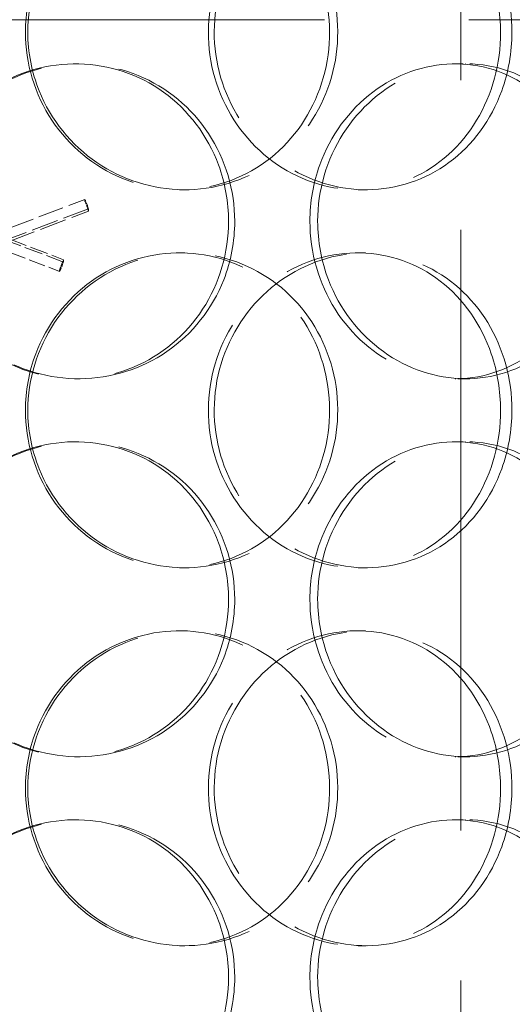
# Model space of a CAD drawing. Units: millimetres. Extents: x 21335 to 38423, y 420 to 11668.
# Drawn here: x 35861 to 35939, y 8910 to 9066 of the extents above; entities that cross this region are included whole.
import ezdxf

# ---------------------------------------------------------------- set-up
doc = ezdxf.new("R2010")
doc.units = ezdxf.units.MM
doc.header["$LTSCALE"] = 42
doc.linetypes.add('DASHED', pattern=[0.2068, 0.1655, -0.0413])
doc.layers.add('Dimension (ISO)', color=5, linetype='Continuous', lineweight=9, true_color=0x0000ff)
doc.layers.add('Hidden (ISO)', color=1, linetype='DASHED', lineweight=18, true_color=0xff0000)
doc.layers.add('Visible (ISO)', color=7, linetype='Continuous', lineweight=35)
doc.styles.add('Note Text (ISO)', font='tahoma.ttf')
doc.dimstyles.new('Default (ISO)', dxfattribs={"dimscale": 42, "dimtxt": 3.5, "dimasz": 2.5, "dimexe": 3.175, "dimexo": 0, "dimgap": 0.762, "dimtad": 1, "dimdec": 1, "dimrnd": 1e-08, "dimtxsty": 'Note Text (ISO)', "dimcen": 0.09, "dimdle": 10, "dimclrd": 256, "dimclre": 256, "dimclrt": 256, "dimadec": 1, "dimazin": 2, "dimtfac": 1.001486, "dimtmove": 0, "dimatfit": 3, "dimfxl": 1, "dimtolj": 1, "dimtzin": 0, "dimlwd": -1, "dimlwe": -1, "dimarcsym": 0})

# ---------------------------------------------------------------- blocks, each defined once
blk = doc.blocks.new('*D54')
at = {"layer": 'Defpoints', "color": 0, "transparency": 16777216}
for p in [(34702.09, 9825.12), (36980.42, 9136.91)]:
    blk.add_point(p, dxfattribs=at)
at = {"layer": 'Dimension (ISO)', "transparency": 16777216}
for p, q in [((34802.6, 9794.75), (36879.9, 9167.28)), ((36980.42, 9136.91), (37711.35, 8916.12))]:
    blk.add_line(p, q, dxfattribs=at)
for points in [[(34807.66, 9811.51), (34797.54, 9778), (34702.09, 9825.12)], [(36884.96, 9184.03), (36874.84, 9150.52), (36980.42, 9136.91)]]:
    blk.add_solid(points, dxfattribs=at)
at = {"layer": 'Dimension (ISO)', "transparency": 16777216, "insert": (37192.92, 9281.17), "char_height": 147, "attachment_point": 1, "rotation": 343.1923, "style": 'Note Text (ISO)'}
blk.add_mtext('\\A1;∅2380', dxfattribs=at)

msp = doc.modelspace()

# ---------------------------------------------------------------- linework, layer by layer
at = {"layer": 'Hidden (ISO)', "ltscale": 13.716905}
msp.add_line((35930.75, 8698.81), (35930.75, 9651.93), dxfattribs=at)
at = {"layer": 'Hidden (ISO)', "ltscale": 13.202097}
msp.add_line((36023.75, 9065.81), (35658.75, 9065.81), dxfattribs=at)
at = {"layer": 'Hidden (ISO)', "ltscale": 0.181212}
for p, q in [((35869.53, 9058.81), (35870.06, 9058.81)), ((35929.82, 9058.81), (35931.49, 9058.81)), ((35886.88, 9038.81), (35886.04, 9038.81)), ((35915.7, 9038.81), (35914.33, 9038.81)), ((35886.04, 9028.81), (35886.88, 9028.81)), ((35914.33, 9028.81), (35915.7, 9028.81)), ((35870.06, 9008.81), (35869.53, 9008.81)), ((35931.49, 9008.81), (35929.82, 9008.81)), ((35869.53, 8998.81), (35870.06, 8998.81)), ((35929.82, 8998.81), (35931.49, 8998.81)), ((35886.88, 8978.81), (35886.04, 8978.81)), ((35915.7, 8978.81), (35914.33, 8978.81)), ((35886.04, 8968.81), (35886.88, 8968.81)), ((35914.33, 8968.81), (35915.7, 8968.81)), ((35870.06, 8948.81), (35869.53, 8948.81)), ((35931.49, 8948.81), (35929.82, 8948.81)), ((35869.53, 8938.81), (35870.06, 8938.81)), ((35929.82, 8938.81), (35931.49, 8938.81)), ((35886.88, 8918.81), (35886.04, 8918.81)), ((35915.7, 8918.81), (35914.33, 8918.81))]:
    msp.add_line(p, q, dxfattribs=at)
at = {"layer": 'Hidden (ISO)', "ltscale": 0.582441}
msp.add_line((35859, 9032.72), (35871, 9037.29), dxfattribs=at)
at = {"layer": 'Hidden (ISO)', "ltscale": 0.050214}
for p, q in [((35871, 9037.28), (35871, 9037.17)), ((35867, 9025.98), (35867, 9025.87))]:
    msp.add_line(p, q, dxfattribs=at)
at = {"layer": 'Hidden (ISO)', "ltscale": 0.61239}
for p, q in [((35871.62, 9035.81), (35859, 9031.01)), ((35859, 9030.62), (35871.62, 9035.43))]:
    msp.add_line(p, q, dxfattribs=at)
at = {"layer": 'Hidden (ISO)', "ltscale": 0.019507}
for p, q in [((35871.46, 9036.22), (35871.62, 9035.81)), ((35871.62, 9035.43), (35871.46, 9035.83)), ((35867.62, 9027.72), (35867.46, 9027.32)), ((35867.46, 9026.94), (35867.62, 9027.34))]:
    msp.add_line(p, q, dxfattribs=at)
at = {"layer": 'Hidden (ISO)', "ltscale": 0.167614}
for p, q in [((35871.62, 9035.81), (35871.62, 9035.43)), ((35867.62, 9027.72), (35867.62, 9027.34))]:
    msp.add_line(p, q, dxfattribs=at)
at = {"layer": 'Hidden (ISO)', "ltscale": 0.418227}
for p, q in [((35859, 9031.01), (35867.62, 9027.72)), ((35867.62, 9027.34), (35859, 9030.62))]:
    msp.add_line(p, q, dxfattribs=at)
at = {"layer": 'Hidden (ISO)', "ltscale": 0.388278}
msp.add_line((35859, 9028.91), (35867, 9025.86), dxfattribs=at)
at = {"layer": 'Hidden (ISO)', "ltscale": 13.055797}
msp.add_circle((35841.25, 9481.01), 1209.2, dxfattribs=at)
at = {"layer": 'Hidden (ISO)', "ltscale": 12.983457}
msp.add_circle((35841.25, 9481.01), 1202.5, dxfattribs=at)
at = {"layer": 'Hidden (ISO)', "ltscale": 13.144006}
msp.add_circle((35841.25, 9481.01), 1199.2, dxfattribs=at)
at = {"layer": 'Hidden (ISO)', "ltscale": 13.09249}
msp.add_circle((35841.25, 9481.01), 1194.5, dxfattribs=at)
at = {"layer": 'Hidden (ISO)', "ltscale": 13.043167}
msp.add_circle((35841.25, 9481.01), 1190, dxfattribs=at)
at = {"layer": 'Hidden (ISO)', "ltscale": 12.929099}
msp.add_arc((35841.25, 9481.01), 1199.16, 189.51721, 350.48279, dxfattribs=at)
at = {"layer": 'Hidden (ISO)', "ltscale": 13.028403}
msp.add_arc((35841.25, 9481.01), 1207.16, 192.12196, 347.87804, dxfattribs=at)
at = {"layer": 'Hidden (ISO)', "ltscale": 0.092105}
for centre, major_axis, start_param, end_param in [((35871.46, 9036.08), (-0.46, 1.21), 4.809852, 6.380648), ((35871.46, 9035.97), (-0.46, 1.21), 0.097463, 1.668259), ((35867.46, 9027.19), (-0.46, -1.21), 4.614926, 6.185722), ((35867.46, 9027.07), (-0.46, -1.21), 6.185722, 7.756519)]:
    msp.add_ellipse(centre, major_axis=major_axis, ratio=0.037255, start_param=start_param, end_param=end_param, dxfattribs=at)
at = {"layer": 'Hidden (ISO)', "ltscale": 7.085688}
for points in [[(35861.58, 9063.81), (35861.58, 9058.87), (35863.07, 9053.93), (35865.79, 9049.84), (35868.51, 9045.74), (35872.44, 9042.5), (35876.9, 9040.65), (35881.3, 9038.82), (35886.2, 9038.35), (35890.78, 9039.3), (35895.49, 9040.28), (35899.85, 9042.76), (35903.15, 9046.31), (35906.43, 9049.85), (35908.67, 9054.43), (35909.5, 9059.3), (35910.34, 9064.15), (35909.79, 9069.26), (35907.94, 9073.78), (35906.08, 9078.33), (35902.91, 9082.26), (35898.93, 9084.91), (35894.99, 9087.54), (35890.28, 9088.91), (35885.54, 9088.81), (35880.79, 9088.71), (35876.04, 9087.12), (35872.09, 9084.32), (35868.1, 9081.47), (35864.96, 9077.39), (35863.21, 9072.76), (35862.14, 9069.91), (35861.58, 9066.86), (35861.58, 9063.81)], [(35937.04, 9063.81), (35937.04, 9058.87), (35935.71, 9053.93), (35933.24, 9049.84), (35930.77, 9045.74), (35927.17, 9042.5), (35922.99, 9040.65), (35918.88, 9038.82), (35914.21, 9038.35), (35909.74, 9039.3), (35905.16, 9040.28), (35900.82, 9042.76), (35897.49, 9046.31), (35894.18, 9049.85), (35891.89, 9054.43), (35891.03, 9059.3), (35890.17, 9064.15), (35890.73, 9069.26), (35892.63, 9073.78), (35894.52, 9078.33), (35897.75, 9082.26), (35901.72, 9084.91), (35905.64, 9087.54), (35910.26, 9088.91), (35914.81, 9088.81), (35919.37, 9088.71), (35923.82, 9087.12), (35927.47, 9084.32), (35931.15, 9081.47), (35933.99, 9077.39), (35935.57, 9072.76), (35936.54, 9069.91), (35937.04, 9066.86), (35937.04, 9063.81)], [(35893.83, 9033.81), (35893.83, 9028.87), (35892.39, 9023.93), (35889.72, 9019.84), (35887.06, 9015.74), (35883.18, 9012.5), (35878.72, 9010.65), (35874.33, 9008.82), (35869.39, 9008.35), (35864.7, 9009.3), (35859.89, 9010.28), (35855.37, 9012.76), (35851.93, 9016.31), (35848.5, 9019.85), (35846.14, 9024.43), (35845.26, 9029.3), (35844.37, 9034.15), (35844.96, 9039.26), (35846.9, 9043.78), (35848.86, 9048.33), (35852.19, 9052.26), (35856.32, 9054.91), (35860.4, 9057.54), (35865.24, 9058.91), (35870.04, 9058.81), (35874.85, 9058.71), (35879.6, 9057.12), (35883.51, 9054.32), (35887.46, 9051.47), (35890.53, 9047.39), (35892.24, 9042.76), (35893.29, 9039.91), (35893.83, 9036.86), (35893.83, 9033.81)], [(35906.76, 9033.81), (35906.76, 9028.87), (35908.19, 9023.93), (35910.77, 9019.84), (35913.36, 9015.74), (35917.09, 9012.5), (35921.28, 9010.65), (35925.42, 9008.82), (35929.98, 9008.35), (35934.22, 9009.3), (35938.57, 9010.28), (35942.57, 9012.76), (35945.57, 9016.31), (35948.56, 9019.85), (35950.58, 9024.43), (35951.34, 9029.3), (35952.09, 9034.15), (35951.6, 9039.26), (35949.92, 9043.78), (35948.24, 9048.33), (35945.37, 9052.26), (35941.72, 9054.91), (35938.11, 9057.54), (35933.77, 9058.91), (35929.36, 9058.81), (35924.94, 9058.71), (35920.48, 9057.12), (35916.75, 9054.32), (35912.98, 9051.47), (35909.99, 9047.39), (35908.32, 9042.76), (35907.29, 9039.91), (35906.76, 9036.86), (35906.76, 9033.81)], [(35861.58, 9003.81), (35861.58, 8998.87), (35863.07, 8993.93), (35865.79, 8989.84), (35868.51, 8985.74), (35872.44, 8982.5), (35876.9, 8980.65), (35881.3, 8978.82), (35886.2, 8978.35), (35890.78, 8979.3), (35895.49, 8980.28), (35899.85, 8982.76), (35903.15, 8986.31), (35906.43, 8989.85), (35908.67, 8994.43), (35909.5, 8999.3), (35910.34, 9004.15), (35909.79, 9009.26), (35907.94, 9013.78), (35906.08, 9018.33), (35902.91, 9022.26), (35898.93, 9024.91), (35894.99, 9027.54), (35890.28, 9028.91), (35885.54, 9028.81), (35880.79, 9028.71), (35876.04, 9027.12), (35872.09, 9024.32), (35868.1, 9021.47), (35864.96, 9017.39), (35863.21, 9012.76), (35862.14, 9009.91), (35861.58, 9006.86), (35861.58, 9003.81)], [(35937.04, 9003.81), (35937.04, 8998.87), (35935.71, 8993.93), (35933.24, 8989.84), (35930.77, 8985.74), (35927.17, 8982.5), (35922.99, 8980.65), (35918.88, 8978.82), (35914.21, 8978.35), (35909.74, 8979.3), (35905.16, 8980.28), (35900.82, 8982.76), (35897.49, 8986.31), (35894.18, 8989.85), (35891.89, 8994.43), (35891.03, 8999.3), (35890.17, 9004.15), (35890.73, 9009.26), (35892.63, 9013.78), (35894.52, 9018.33), (35897.75, 9022.26), (35901.72, 9024.91), (35905.64, 9027.54), (35910.26, 9028.91), (35914.81, 9028.81), (35919.37, 9028.71), (35923.82, 9027.12), (35927.47, 9024.32), (35931.15, 9021.47), (35933.99, 9017.39), (35935.57, 9012.76), (35936.54, 9009.91), (35937.04, 9006.86), (35937.04, 9003.81)], [(35893.83, 8973.81), (35893.83, 8968.87), (35892.39, 8963.93), (35889.72, 8959.84), (35887.06, 8955.74), (35883.18, 8952.5), (35878.72, 8950.65), (35874.33, 8948.82), (35869.39, 8948.35), (35864.7, 8949.3), (35859.89, 8950.28), (35855.37, 8952.76), (35851.93, 8956.31), (35848.5, 8959.85), (35846.14, 8964.43), (35845.26, 8969.3), (35844.37, 8974.15), (35844.96, 8979.26), (35846.9, 8983.78), (35848.86, 8988.33), (35852.19, 8992.26), (35856.32, 8994.91), (35860.4, 8997.54), (35865.24, 8998.91), (35870.04, 8998.81), (35874.85, 8998.71), (35879.6, 8997.12), (35883.51, 8994.32), (35887.46, 8991.47), (35890.53, 8987.39), (35892.24, 8982.76), (35893.29, 8979.91), (35893.83, 8976.86), (35893.83, 8973.81)], [(35906.76, 8973.81), (35906.76, 8968.87), (35908.19, 8963.93), (35910.77, 8959.84), (35913.36, 8955.74), (35917.09, 8952.5), (35921.28, 8950.65), (35925.42, 8948.82), (35929.98, 8948.35), (35934.22, 8949.3), (35938.57, 8950.28), (35942.57, 8952.76), (35945.57, 8956.31), (35948.56, 8959.85), (35950.58, 8964.43), (35951.34, 8969.3), (35952.09, 8974.15), (35951.6, 8979.26), (35949.92, 8983.78), (35948.24, 8988.33), (35945.37, 8992.26), (35941.72, 8994.91), (35938.11, 8997.54), (35933.77, 8998.91), (35929.36, 8998.81), (35924.94, 8998.71), (35920.48, 8997.12), (35916.75, 8994.32), (35912.98, 8991.47), (35909.99, 8987.39), (35908.32, 8982.76), (35907.29, 8979.91), (35906.76, 8976.86), (35906.76, 8973.81)], [(35861.58, 8943.81), (35861.58, 8938.87), (35863.07, 8933.93), (35865.79, 8929.84), (35868.51, 8925.74), (35872.44, 8922.5), (35876.9, 8920.65), (35881.3, 8918.82), (35886.2, 8918.35), (35890.78, 8919.3), (35895.49, 8920.28), (35899.85, 8922.76), (35903.15, 8926.31), (35906.43, 8929.85), (35908.67, 8934.43), (35909.5, 8939.3), (35910.34, 8944.15), (35909.79, 8949.26), (35907.94, 8953.78), (35906.08, 8958.33), (35902.91, 8962.26), (35898.93, 8964.91), (35894.99, 8967.54), (35890.28, 8968.91), (35885.54, 8968.81), (35880.79, 8968.71), (35876.04, 8967.12), (35872.09, 8964.32), (35868.1, 8961.47), (35864.96, 8957.39), (35863.21, 8952.76), (35862.14, 8949.91), (35861.58, 8946.86), (35861.58, 8943.81)], [(35937.04, 8943.81), (35937.04, 8938.87), (35935.71, 8933.93), (35933.24, 8929.84), (35930.77, 8925.74), (35927.17, 8922.5), (35922.99, 8920.65), (35918.88, 8918.82), (35914.21, 8918.35), (35909.74, 8919.3), (35905.16, 8920.28), (35900.82, 8922.76), (35897.49, 8926.31), (35894.18, 8929.85), (35891.89, 8934.43), (35891.03, 8939.3), (35890.17, 8944.15), (35890.73, 8949.26), (35892.63, 8953.78), (35894.52, 8958.33), (35897.75, 8962.26), (35901.72, 8964.91), (35905.64, 8967.54), (35910.26, 8968.91), (35914.81, 8968.81), (35919.37, 8968.71), (35923.82, 8967.12), (35927.47, 8964.32), (35931.15, 8961.47), (35933.99, 8957.39), (35935.57, 8952.76), (35936.54, 8949.91), (35937.04, 8946.86), (35937.04, 8943.81)], [(35893.83, 8913.81), (35893.83, 8908.87), (35892.39, 8903.93), (35889.72, 8899.84), (35887.06, 8895.74), (35883.18, 8892.5), (35878.72, 8890.65), (35874.33, 8888.82), (35869.39, 8888.35), (35864.7, 8889.3), (35859.89, 8890.28), (35855.37, 8892.76), (35851.93, 8896.31), (35848.5, 8899.85), (35846.14, 8904.43), (35845.26, 8909.3), (35844.37, 8914.15), (35844.96, 8919.26), (35846.9, 8923.78), (35848.86, 8928.33), (35852.19, 8932.26), (35856.32, 8934.91), (35860.4, 8937.54), (35865.24, 8938.91), (35870.04, 8938.81), (35874.85, 8938.71), (35879.6, 8937.12), (35883.51, 8934.32), (35887.46, 8931.47), (35890.53, 8927.39), (35892.24, 8922.76), (35893.29, 8919.91), (35893.83, 8916.86), (35893.83, 8913.81)], [(35906.76, 8913.81), (35906.76, 8908.87), (35908.19, 8903.93), (35910.77, 8899.84), (35913.36, 8895.74), (35917.09, 8892.5), (35921.28, 8890.65), (35925.42, 8888.82), (35929.98, 8888.35), (35934.22, 8889.3), (35938.57, 8890.28), (35942.57, 8892.76), (35945.57, 8896.31), (35948.56, 8899.85), (35950.58, 8904.43), (35951.34, 8909.3), (35952.09, 8914.15), (35951.6, 8919.26), (35949.92, 8923.78), (35948.24, 8928.33), (35945.37, 8932.26), (35941.72, 8934.91), (35938.11, 8937.54), (35933.77, 8938.91), (35929.36, 8938.81), (35924.94, 8938.71), (35920.48, 8937.12), (35916.75, 8934.32), (35912.98, 8931.47), (35909.99, 8927.39), (35908.32, 8922.76), (35907.29, 8919.91), (35906.76, 8916.86), (35906.76, 8913.81)]]:
    msp.add_open_spline(points, degree=3, knots=[-3.141593, -3.141593, -3.141593, -3.141593, -2.548221, -2.548221, -2.548221, -1.955877, -1.955877, -1.955877, -1.37302, -1.37302, -1.37302, -0.775459, -0.775459, -0.775459, -0.181751, -0.181751, -0.181751, 0.410231, 0.410231, 0.410231, 1.004672, 1.004672, 1.004672, 1.59146, 1.59146, 1.59146, 2.180121, 2.180121, 2.180121, 2.775735, 2.775735, 2.775735, 3.141593, 3.141593, 3.141593, 3.141593], dxfattribs=at)
at = {"layer": 'Hidden (ISO)', "ltscale": 7.152078}
for points in [[(35861.96, 9063.81), (35861.96, 9068.74), (35863.47, 9073.65), (35866.22, 9077.74), (35868.97, 9081.84), (35872.96, 9085.09), (35877.5, 9086.95), (35881.97, 9088.79), (35886.95, 9089.28), (35891.62, 9088.35), (35896.41, 9087.39), (35900.85, 9084.94), (35904.23, 9081.41), (35907.58, 9077.91), (35909.87, 9073.36), (35910.76, 9068.52), (35911.64, 9063.7), (35911.13, 9058.61), (35909.3, 9054.08), (35907.45, 9049.53), (35904.28, 9045.58), (35900.26, 9042.88), (35896.28, 9040.21), (35891.5, 9038.77), (35886.67, 9038.82), (35881.84, 9038.86), (35876.99, 9040.38), (35872.94, 9043.13), (35868.86, 9045.91), (35865.61, 9049.93), (35863.76, 9054.52), (35862.58, 9057.47), (35861.96, 9060.64), (35861.96, 9063.81)], [(35938.84, 9063.81), (35938.84, 9068.74), (35937.5, 9073.65), (35935, 9077.74), (35932.5, 9081.84), (35928.85, 9085.09), (35924.6, 9086.95), (35920.42, 9088.79), (35915.67, 9089.28), (35911.12, 9088.35), (35906.46, 9087.39), (35902.04, 9084.94), (35898.64, 9081.41), (35895.26, 9077.91), (35892.91, 9073.36), (35892, 9068.52), (35891.09, 9063.7), (35891.62, 9058.61), (35893.49, 9054.08), (35895.38, 9049.53), (35898.61, 9045.58), (35902.62, 9042.88), (35906.58, 9040.21), (35911.27, 9038.77), (35915.9, 9038.82), (35920.54, 9038.86), (35925.1, 9040.38), (35928.84, 9043.13), (35932.62, 9045.91), (35935.56, 9049.93), (35937.22, 9054.52), (35938.29, 9057.47), (35938.84, 9060.64), (35938.84, 9063.81)], [(35894.82, 9033.81), (35894.82, 9038.74), (35893.36, 9043.65), (35890.66, 9047.74), (35887.97, 9051.84), (35884.04, 9055.09), (35879.51, 9056.95), (35875.04, 9058.79), (35870.02, 9059.28), (35865.24, 9058.35), (35860.35, 9057.39), (35855.74, 9054.94), (35852.22, 9051.41), (35848.72, 9047.91), (35846.3, 9043.36), (35845.37, 9038.52), (35844.44, 9033.7), (35844.98, 9028.61), (35846.91, 9024.08), (35848.85, 9019.53), (35852.18, 9015.58), (35856.35, 9012.88), (35860.47, 9010.21), (35865.39, 9008.77), (35870.28, 9008.82), (35875.18, 9008.86), (35880.03, 9010.38), (35884.04, 9013.13), (35888.09, 9015.91), (35891.26, 9019.93), (35893.07, 9024.52), (35894.22, 9027.47), (35894.82, 9030.64), (35894.82, 9033.81)], [(35907.99, 9033.81), (35907.99, 9038.74), (35909.43, 9043.65), (35912.05, 9047.74), (35914.67, 9051.84), (35918.45, 9055.09), (35922.72, 9056.95), (35926.92, 9058.79), (35931.56, 9059.28), (35935.89, 9058.35), (35940.31, 9057.39), (35944.38, 9054.94), (35947.46, 9051.41), (35950.51, 9047.91), (35952.58, 9043.36), (35953.38, 9038.52), (35954.18, 9033.7), (35953.72, 9028.61), (35952.06, 9024.08), (35950.39, 9019.53), (35947.51, 9015.58), (35943.83, 9012.88), (35940.19, 9010.21), (35935.78, 9008.77), (35931.3, 9008.82), (35926.8, 9008.86), (35922.25, 9010.38), (35918.43, 9013.13), (35914.57, 9015.91), (35911.47, 9019.93), (35909.71, 9024.52), (35908.58, 9027.47), (35907.99, 9030.64), (35907.99, 9033.81)], [(35861.96, 9003.81), (35861.96, 9008.74), (35863.47, 9013.65), (35866.22, 9017.74), (35868.97, 9021.84), (35872.96, 9025.09), (35877.5, 9026.95), (35881.97, 9028.79), (35886.95, 9029.28), (35891.62, 9028.35), (35896.41, 9027.39), (35900.85, 9024.94), (35904.23, 9021.41), (35907.58, 9017.91), (35909.87, 9013.36), (35910.76, 9008.52), (35911.64, 9003.7), (35911.13, 8998.61), (35909.3, 8994.08), (35907.45, 8989.53), (35904.28, 8985.58), (35900.26, 8982.88), (35896.28, 8980.21), (35891.5, 8978.77), (35886.67, 8978.82), (35881.84, 8978.86), (35876.99, 8980.38), (35872.94, 8983.13), (35868.86, 8985.91), (35865.61, 8989.93), (35863.76, 8994.52), (35862.58, 8997.47), (35861.96, 9000.64), (35861.96, 9003.81)], [(35938.84, 9003.81), (35938.84, 9008.74), (35937.5, 9013.65), (35935, 9017.74), (35932.5, 9021.84), (35928.85, 9025.09), (35924.6, 9026.95), (35920.42, 9028.79), (35915.67, 9029.28), (35911.12, 9028.35), (35906.46, 9027.39), (35902.04, 9024.94), (35898.64, 9021.41), (35895.26, 9017.91), (35892.91, 9013.36), (35892, 9008.52), (35891.09, 9003.7), (35891.62, 8998.61), (35893.49, 8994.08), (35895.38, 8989.53), (35898.61, 8985.58), (35902.62, 8982.88), (35906.58, 8980.21), (35911.27, 8978.77), (35915.9, 8978.82), (35920.54, 8978.86), (35925.1, 8980.38), (35928.84, 8983.13), (35932.62, 8985.91), (35935.56, 8989.93), (35937.22, 8994.52), (35938.29, 8997.47), (35938.84, 9000.64), (35938.84, 9003.81)], [(35894.82, 8973.81), (35894.82, 8978.74), (35893.36, 8983.65), (35890.66, 8987.74), (35887.97, 8991.84), (35884.04, 8995.09), (35879.51, 8996.95), (35875.04, 8998.79), (35870.02, 8999.28), (35865.24, 8998.35), (35860.35, 8997.39), (35855.74, 8994.94), (35852.22, 8991.41), (35848.72, 8987.91), (35846.3, 8983.36), (35845.37, 8978.52), (35844.44, 8973.7), (35844.98, 8968.61), (35846.91, 8964.08), (35848.85, 8959.53), (35852.18, 8955.58), (35856.35, 8952.88), (35860.47, 8950.21), (35865.39, 8948.77), (35870.28, 8948.82), (35875.18, 8948.86), (35880.03, 8950.38), (35884.04, 8953.13), (35888.09, 8955.91), (35891.26, 8959.93), (35893.07, 8964.52), (35894.22, 8967.47), (35894.82, 8970.64), (35894.82, 8973.81)], [(35907.99, 8973.81), (35907.99, 8978.74), (35909.43, 8983.65), (35912.05, 8987.74), (35914.67, 8991.84), (35918.45, 8995.09), (35922.72, 8996.95), (35926.92, 8998.79), (35931.56, 8999.28), (35935.89, 8998.35), (35940.31, 8997.39), (35944.38, 8994.94), (35947.46, 8991.41), (35950.51, 8987.91), (35952.58, 8983.36), (35953.38, 8978.52), (35954.18, 8973.7), (35953.72, 8968.61), (35952.06, 8964.08), (35950.39, 8959.53), (35947.51, 8955.58), (35943.83, 8952.88), (35940.19, 8950.21), (35935.78, 8948.77), (35931.3, 8948.82), (35926.8, 8948.86), (35922.25, 8950.38), (35918.43, 8953.13), (35914.57, 8955.91), (35911.47, 8959.93), (35909.71, 8964.52), (35908.58, 8967.47), (35907.99, 8970.64), (35907.99, 8973.81)], [(35861.96, 8943.81), (35861.96, 8948.74), (35863.47, 8953.65), (35866.22, 8957.74), (35868.97, 8961.84), (35872.96, 8965.09), (35877.5, 8966.95), (35881.97, 8968.79), (35886.95, 8969.28), (35891.62, 8968.35), (35896.41, 8967.39), (35900.85, 8964.94), (35904.23, 8961.41), (35907.58, 8957.91), (35909.87, 8953.36), (35910.76, 8948.52), (35911.64, 8943.7), (35911.13, 8938.61), (35909.3, 8934.08), (35907.45, 8929.53), (35904.28, 8925.58), (35900.26, 8922.88), (35896.28, 8920.21), (35891.5, 8918.77), (35886.67, 8918.82), (35881.84, 8918.86), (35876.99, 8920.38), (35872.94, 8923.13), (35868.86, 8925.91), (35865.61, 8929.93), (35863.76, 8934.52), (35862.58, 8937.47), (35861.96, 8940.64), (35861.96, 8943.81)], [(35938.84, 8943.81), (35938.84, 8948.74), (35937.5, 8953.65), (35935, 8957.74), (35932.5, 8961.84), (35928.85, 8965.09), (35924.6, 8966.95), (35920.42, 8968.79), (35915.67, 8969.28), (35911.12, 8968.35), (35906.46, 8967.39), (35902.04, 8964.94), (35898.64, 8961.41), (35895.26, 8957.91), (35892.91, 8953.36), (35892, 8948.52), (35891.09, 8943.7), (35891.62, 8938.61), (35893.49, 8934.08), (35895.38, 8929.53), (35898.61, 8925.58), (35902.62, 8922.88), (35906.58, 8920.21), (35911.27, 8918.77), (35915.9, 8918.82), (35920.54, 8918.86), (35925.1, 8920.38), (35928.84, 8923.13), (35932.62, 8925.91), (35935.56, 8929.93), (35937.22, 8934.52), (35938.29, 8937.47), (35938.84, 8940.64), (35938.84, 8943.81)], [(35894.82, 8913.81), (35894.82, 8918.74), (35893.36, 8923.65), (35890.66, 8927.74), (35887.97, 8931.84), (35884.04, 8935.09), (35879.51, 8936.95), (35875.04, 8938.79), (35870.02, 8939.28), (35865.24, 8938.35), (35860.35, 8937.39), (35855.74, 8934.94), (35852.22, 8931.41), (35848.72, 8927.91), (35846.3, 8923.36), (35845.37, 8918.52), (35844.44, 8913.7), (35844.98, 8908.61), (35846.91, 8904.08), (35848.85, 8899.53), (35852.18, 8895.58), (35856.35, 8892.88), (35860.47, 8890.21), (35865.39, 8888.77), (35870.28, 8888.82), (35875.18, 8888.86), (35880.03, 8890.38), (35884.04, 8893.13), (35888.09, 8895.91), (35891.26, 8899.93), (35893.07, 8904.52), (35894.22, 8907.47), (35894.82, 8910.64), (35894.82, 8913.81)], [(35907.99, 8913.81), (35907.99, 8918.74), (35909.43, 8923.65), (35912.05, 8927.74), (35914.67, 8931.84), (35918.45, 8935.09), (35922.72, 8936.95), (35926.92, 8938.79), (35931.56, 8939.28), (35935.89, 8938.35), (35940.31, 8937.39), (35944.38, 8934.94), (35947.46, 8931.41), (35950.51, 8927.91), (35952.58, 8923.36), (35953.38, 8918.52), (35954.18, 8913.7), (35953.72, 8908.61), (35952.06, 8904.08), (35950.39, 8899.53), (35947.51, 8895.58), (35943.83, 8892.88), (35940.19, 8890.21), (35935.78, 8888.77), (35931.3, 8888.82), (35926.8, 8888.86), (35922.25, 8890.38), (35918.43, 8893.13), (35914.57, 8895.91), (35911.47, 8899.93), (35909.71, 8904.52), (35908.58, 8907.47), (35907.99, 8910.64), (35907.99, 8913.81)]]:
    msp.add_open_spline(points, degree=3, knots=[-3.141593, -3.141593, -3.141593, -3.141593, -2.550603, -2.550603, -2.550603, -1.959274, -1.959274, -1.959274, -1.376869, -1.376869, -1.376869, -0.780694, -0.780694, -0.780694, -0.18948, -0.18948, -0.18948, 0.399827, 0.399827, 0.399827, 0.99278, 0.99278, 0.99278, 1.579234, 1.579234, 1.579234, 2.167086, 2.167086, 2.167086, 2.760674, 2.760674, 2.760674, 3.141593, 3.141593, 3.141593, 3.141593], dxfattribs=at)
at = {"layer": 'Visible (ISO)'}
for radius in [1214.5, 1206.5]:
    msp.add_circle((35841.25, 9481.01), radius, dxfattribs=at)

# ---------------------------------------------------------------- dimensions: what is measured, and where the dimension line sits
at = {"layer": 'Dimension (ISO)'}
dim = msp.add_diameter_dim_2p(p1=(34702.09, 9825.12), p2=(36980.42, 9136.91), dimstyle='Default (ISO)', override={"dimatfit": 2}, dxfattribs=at)
dim.commit()
dim.dimension.update_dxf_attribs({"geometry": '*D54', "text_midpoint": (37407.97, 9007.77), "dimtype": 163})

doc.saveas('drawing.dxf')
